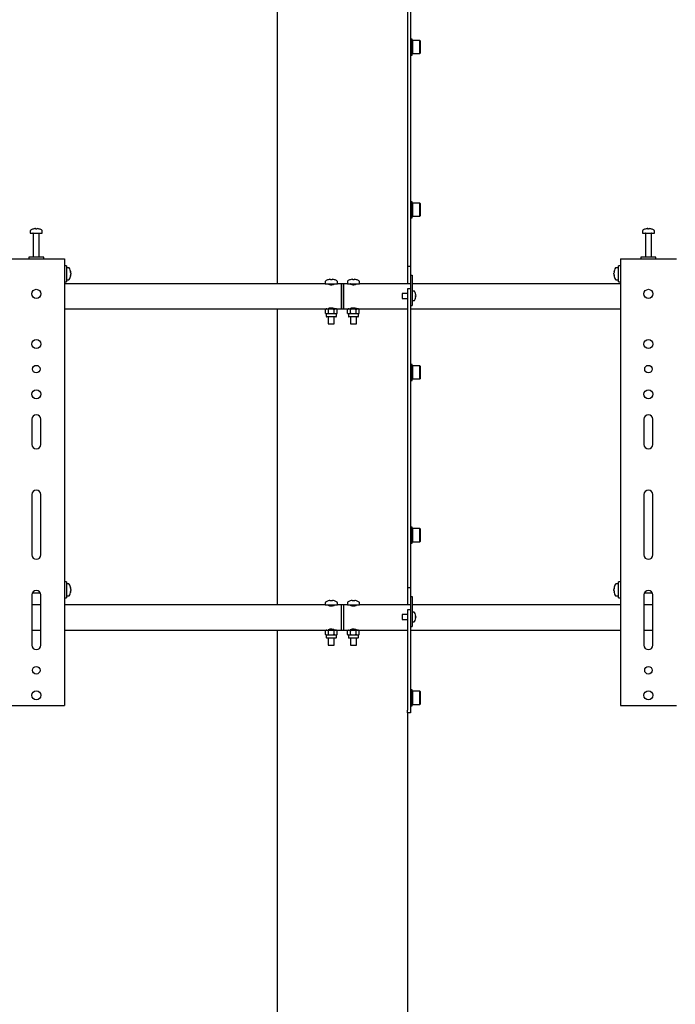
# Model space of a CAD drawing. Units: millimetres. Extents: x 0 to 420, y 0 to 297.
# Drawn here: x 314 to 335, y 140 to 173 of the extents above; entities that cross this region are included whole.
import ezdxf

# ---------------------------------------------------------------- set-up
doc = ezdxf.new("R2010")
doc.units = ezdxf.units.MM

msp = doc.modelspace()

# ---------------------------------------------------------------- linework, layer by layer
at = {"color": 7, "linetype": 'Continuous', "lineweight": 25}
for p, q in [((322.1783, 175.4622), (322.1783, 164.2622)), ((326.5117, 174.1594), (326.5117, 173.0047)), ((326.6117, 174.1594), (326.6117, 173.0047)), ((326.5117, 173.0047), (326.5117, 172.4273)), ((326.6117, 173.0047), (326.6117, 172.4273)), ((326.5117, 172.4273), (326.5117, 165.1789)), ((326.6117, 172.4273), (326.6117, 165.1789)), ((326.665, 172.391), (326.6117, 172.391)), ((326.665, 172.1243), (326.665, 172.391)), ((326.675, 172.341), (326.665, 172.331)), ((326.9217, 172.341), (326.675, 172.341)), ((326.675, 172.341), (326.675, 172.1243)), ((326.9317, 172.331), (326.9217, 172.341)), ((326.9217, 172.1243), (326.9217, 172.341)), ((326.9317, 172.331), (326.9317, 172.1243)), ((326.665, 171.8577), (326.665, 172.1243)), ((326.675, 172.1243), (326.675, 171.9077)), ((326.9217, 171.9077), (326.9217, 172.1243)), ((326.9317, 172.1243), (326.9317, 171.9177)), ((326.6117, 171.8577), (326.665, 171.8577)), ((326.665, 171.9177), (326.675, 171.9077)), ((326.675, 171.9077), (326.9217, 171.9077)), ((326.9217, 171.9077), (326.9317, 171.9177)), ((326.665, 166.988), (326.6117, 166.988)), ((326.665, 166.7213), (326.665, 166.988)), ((326.675, 166.938), (326.665, 166.928)), ((326.9217, 166.938), (326.675, 166.938)), ((326.675, 166.938), (326.675, 166.7213)), ((326.9317, 166.928), (326.9217, 166.938)), ((326.9217, 166.7213), (326.9217, 166.938)), ((326.9317, 166.928), (326.9317, 166.7213)), ((326.6117, 166.4546), (326.665, 166.4546)), ((326.665, 166.4546), (326.665, 166.7213)), ((326.665, 166.5146), (326.675, 166.5046)), ((326.675, 166.7213), (326.675, 166.5046)), ((326.675, 166.5046), (326.9217, 166.5046)), ((326.9217, 166.5046), (326.9217, 166.7213)), ((326.9217, 166.5046), (326.9317, 166.5146)), ((326.9317, 166.7213), (326.9317, 166.5146)), ((313.9783, 166.0231), (313.9783, 165.9456)), ((313.9783, 165.9456), (314.3774, 165.9456)), ((314.0783, 165.9372), (314.0783, 165.1456)), ((314.1316, 166.095), (314.1504, 166.095)), ((314.1592, 166.095), (314.1498, 166.095)), ((314.1975, 166.095), (314.2204, 166.095)), ((314.225, 166.095), (314.2204, 166.095)), ((314.2783, 165.1456), (314.2783, 165.9372)), ((314.3774, 165.9456), (314.3783, 165.9456)), ((314.3783, 165.9456), (314.3783, 166.0231)), ((334.3117, 166.0231), (334.3117, 165.9456)), ((334.3117, 165.9456), (334.7107, 165.9456)), ((334.4117, 165.9372), (334.4117, 165.1456)), ((334.465, 166.095), (334.4837, 166.095)), ((334.4925, 166.095), (334.4832, 166.095)), ((334.5308, 166.095), (334.5537, 166.095)), ((334.5584, 166.095), (334.5537, 166.095)), ((334.6117, 165.1456), (334.6117, 165.9372)), ((334.7107, 165.9456), (334.7117, 165.9456)), ((334.7117, 165.9456), (334.7117, 166.0231)), ((313.9283, 165.1456), (313.9283, 165.0956)), ((314.4283, 165.1456), (313.9283, 165.1456)), ((314.4283, 165.0956), (314.4283, 165.1456)), ((326.5117, 165.1789), (326.5117, 164.8456)), ((326.6117, 165.1789), (326.6117, 164.8456)), ((334.2617, 165.1456), (334.2617, 165.0956)), ((334.7617, 165.1456), (334.2617, 165.1456)), ((334.7617, 165.0956), (334.7617, 165.1456)), ((313.3283, 165.0956), (315.0283, 165.0956)), ((315.0283, 165.0956), (315.1117, 165.0956)), ((315.1117, 165.0956), (315.1117, 150.2622)), ((315.1783, 164.8622), (315.1117, 164.8622)), ((315.1783, 164.8622), (315.1783, 164.3289)), ((326.5117, 164.8456), (326.6117, 164.8456)), ((326.5117, 164.8456), (326.5117, 164.5122)), ((326.6117, 164.8456), (326.6117, 164.5456)), ((333.5783, 164.8622), (333.5117, 164.8622)), ((333.5117, 164.3289), (333.5117, 164.8622)), ((333.5783, 165.0956), (333.5783, 150.2622)), ((333.5783, 165.0956), (333.6617, 165.0956)), ((333.6617, 165.0956), (335.3617, 165.0956)), ((335.3617, 165.0956), (335.445, 165.0956)), ((315.2558, 164.7956), (315.1783, 164.7956)), ((315.3278, 164.646), (315.3278, 164.6441)), ((315.3278, 164.6114), (315.3278, 164.5818)), ((315.3278, 164.5798), (315.3278, 164.5818)), ((315.3278, 164.5476), (315.3278, 164.5451)), ((326.5117, 164.5122), (326.5117, 164.2622)), ((326.6117, 164.5456), (326.6617, 164.5456)), ((326.6117, 164.5456), (326.6117, 164.5274)), ((326.6117, 164.5274), (326.6117, 163.9456)), ((326.6617, 164.5456), (326.6617, 164.5274)), ((326.6617, 164.5274), (326.6617, 163.8456)), ((333.3622, 164.6441), (333.3622, 164.646)), ((333.3622, 164.5818), (333.3622, 164.6114)), ((333.3622, 164.5818), (333.3622, 164.5798)), ((333.3622, 164.5451), (333.3622, 164.5476)), ((333.5117, 164.7956), (333.4342, 164.7956)), ((315.1117, 164.3289), (315.1783, 164.3289)), ((323.7783, 164.2622), (315.1117, 164.2622)), ((315.1783, 164.3956), (315.2558, 164.3956)), ((323.7783, 164.3413), (323.7783, 164.2622)), ((323.7783, 164.2622), (324.1783, 164.2622)), ((323.8733, 164.2622), (323.8733, 164.2592)), ((323.8753, 164.3983), (323.8749, 164.3991)), ((323.9338, 164.4117), (323.9547, 164.4117)), ((323.9547, 164.3983), (323.9547, 164.4117)), ((324.002, 164.4117), (324.002, 164.3983)), ((324.002, 164.4117), (324.0229, 164.4117)), ((324.0818, 164.3991), (324.0814, 164.3983)), ((324.0833, 164.2592), (324.0833, 164.2622)), ((324.1783, 164.2622), (324.1783, 164.3413)), ((324.3117, 164.2622), (324.1783, 164.2622)), ((324.3783, 164.2622), (324.3117, 164.2622)), ((324.3117, 163.8456), (324.3117, 164.2622)), ((324.3117, 164.2622), (324.3117, 163.4289)), ((324.5117, 164.2622), (324.3783, 164.2622)), ((324.3783, 164.2622), (324.3783, 163.4289)), ((324.5117, 164.3413), (324.5117, 164.2622)), ((324.5117, 164.2622), (324.9117, 164.2622)), ((324.6067, 164.2622), (324.6067, 164.2592)), ((324.6086, 164.3983), (324.6082, 164.3991)), ((324.6671, 164.4117), (324.688, 164.4117)), ((324.688, 164.3983), (324.688, 164.4117)), ((324.7353, 164.4117), (324.7353, 164.3983)), ((324.7353, 164.4117), (324.7562, 164.4117)), ((324.8151, 164.3991), (324.8147, 164.3983)), ((324.8167, 164.2592), (324.8167, 164.2622)), ((324.9117, 164.2622), (324.9117, 164.3413)), ((326.6117, 164.2622), (324.9117, 164.2622)), ((333.5783, 164.2622), (326.6617, 164.2622)), ((333.4342, 164.3956), (333.5117, 164.3956)), ((333.5117, 164.3289), (333.5783, 164.3289)), ((324.3117, 163.4289), (324.3117, 163.8456)), ((326.5117, 163.9456), (326.3283, 163.9456)), ((326.3283, 163.9456), (326.3283, 163.7789)), ((326.6117, 164.0968), (326.5117, 164.0968)), ((326.5117, 164.0968), (326.5117, 163.8968)), ((326.5117, 163.8968), (326.5117, 161.7701)), ((326.6117, 163.9456), (326.6117, 163.8968)), ((326.6117, 163.8968), (326.6117, 161.7701)), ((326.6117, 163.8456), (326.6117, 163.6456)), ((326.7252, 164.0206), (326.6617, 164.0206)), ((326.6617, 163.8456), (326.6617, 163.6456)), ((326.7742, 163.9352), (326.7748, 163.9354)), ((326.7742, 163.8794), (326.7827, 163.8794)), ((326.7827, 163.8451), (326.7742, 163.8451)), ((326.7827, 163.8922), (326.7827, 163.8794)), ((326.7827, 163.8451), (326.7827, 163.8322)), ((326.3283, 163.7789), (326.5117, 163.7789)), ((326.6117, 163.5456), (326.6617, 163.5456)), ((326.6617, 163.7039), (326.7252, 163.7039)), ((326.6617, 163.6456), (326.6617, 163.5456)), ((326.7748, 163.789), (326.7742, 163.7893)), ((315.1117, 163.4289), (323.8117, 163.4289)), ((322.1783, 163.4289), (322.1783, 153.5956)), ((323.8117, 163.4289), (323.7859, 163.414)), ((323.7859, 163.414), (323.834, 163.4289)), ((323.7859, 163.2771), (323.7859, 163.414)), ((323.7859, 163.2771), (323.8117, 163.2622)), ((323.834, 163.4289), (323.8117, 163.4289)), ((323.8117, 163.2622), (323.8117, 163.1822)), ((323.834, 163.2622), (323.8117, 163.2622)), ((323.834, 163.4289), (323.9783, 163.4289)), ((323.8821, 163.2771), (323.834, 163.2622)), ((323.9783, 163.2622), (323.834, 163.2622)), ((323.8733, 163.4319), (323.8733, 163.4289)), ((323.8783, 163.4364), (323.8783, 163.4289)), ((323.8821, 163.2771), (323.8821, 163.414)), ((324.1227, 163.4289), (323.9783, 163.4289)), ((324.1227, 163.2622), (323.9783, 163.2622)), ((324.0746, 163.414), (324.1227, 163.4289)), ((324.0746, 163.2771), (324.0746, 163.414)), ((324.0783, 163.4289), (324.0783, 163.4367)), ((324.0833, 163.4289), (324.0833, 163.4319)), ((324.145, 163.4289), (324.1227, 163.4289)), ((324.1708, 163.2771), (324.1227, 163.2622)), ((324.145, 163.2622), (324.1227, 163.2622)), ((324.145, 163.4289), (324.3117, 163.4289)), ((324.1708, 163.414), (324.145, 163.4289)), ((324.145, 163.2622), (324.1708, 163.2771)), ((324.145, 163.1822), (324.145, 163.2622)), ((324.1708, 163.2771), (324.1708, 163.414)), ((324.3117, 163.4289), (324.3783, 163.4289)), ((324.3783, 163.4289), (324.545, 163.4289)), ((324.545, 163.4289), (324.5192, 163.414)), ((324.5192, 163.414), (324.5673, 163.4289)), ((324.5192, 163.2771), (324.5192, 163.414)), ((324.5192, 163.2771), (324.545, 163.2622)), ((324.5673, 163.4289), (324.545, 163.4289)), ((324.545, 163.2622), (324.545, 163.1822)), ((324.5673, 163.2622), (324.545, 163.2622)), ((324.5673, 163.4289), (324.7117, 163.4289)), ((324.6154, 163.2771), (324.5673, 163.2622)), ((324.7117, 163.2622), (324.5673, 163.2622)), ((324.6067, 163.4319), (324.6067, 163.4289)), ((324.6117, 163.4364), (324.6117, 163.4289)), ((324.6154, 163.2771), (324.6154, 163.414)), ((324.856, 163.4289), (324.7117, 163.4289)), ((324.856, 163.2622), (324.7117, 163.2622)), ((324.8079, 163.414), (324.856, 163.4289)), ((324.8079, 163.2771), (324.8079, 163.414)), ((324.8117, 163.4289), (324.8117, 163.4367)), ((324.8167, 163.4289), (324.8167, 163.4319)), ((324.8783, 163.4289), (324.856, 163.4289)), ((324.9041, 163.2771), (324.856, 163.2622)), ((324.8783, 163.2622), (324.856, 163.2622)), ((324.8783, 163.4289), (326.5117, 163.4289)), ((324.9041, 163.414), (324.8783, 163.4289)), ((324.8783, 163.2622), (324.9041, 163.2771)), ((324.8783, 163.1822), (324.8783, 163.2622)), ((324.9041, 163.2771), (324.9041, 163.414)), ((326.6117, 163.4289), (333.5783, 163.4289)), ((324.125, 163.1622), (323.8317, 163.1622)), ((323.8783, 163.1622), (323.8783, 162.9289)), ((323.8783, 162.9289), (324.0783, 162.9289)), ((324.0783, 162.9289), (324.0783, 163.1622)), ((324.8583, 163.1622), (324.565, 163.1622)), ((324.6117, 163.1622), (324.6117, 162.9289)), ((324.6117, 162.9289), (324.8117, 162.9289)), ((324.8117, 162.9289), (324.8117, 163.1622)), ((326.5117, 161.7701), (326.5117, 161.1927)), ((326.6117, 161.7701), (326.6117, 161.1927)), ((326.665, 161.585), (326.6117, 161.585)), ((326.665, 161.3183), (326.665, 161.585)), ((326.675, 161.535), (326.665, 161.525)), ((326.9217, 161.535), (326.675, 161.535)), ((326.675, 161.535), (326.675, 161.3183)), ((326.9317, 161.525), (326.9217, 161.535)), ((326.9217, 161.3183), (326.9217, 161.535)), ((326.665, 161.0516), (326.665, 161.3183)), ((326.675, 161.3183), (326.675, 161.1016)), ((326.9217, 161.1016), (326.9217, 161.3183)), ((326.9317, 161.525), (326.9317, 161.3183)), ((326.9317, 161.3183), (326.9317, 161.1116)), ((326.5117, 161.1927), (326.5117, 160.038)), ((326.6117, 161.1927), (326.6117, 160.038)), ((326.6117, 161.0516), (326.665, 161.0516)), ((326.665, 161.1116), (326.675, 161.1016)), ((326.675, 161.1016), (326.9217, 161.1016)), ((326.9217, 161.1016), (326.9317, 161.1116)), ((326.5117, 160.038), (326.5117, 159.4607)), ((326.6117, 160.038), (326.6117, 159.4607)), ((314.0283, 159.7622), (314.0283, 158.9289)), ((314.3283, 158.9289), (314.3283, 159.7622)), ((334.3617, 159.7622), (334.3617, 158.9289)), ((334.6617, 158.9289), (334.6617, 159.7622)), ((326.5117, 159.4607), (326.5117, 154.5122)), ((326.6117, 159.4607), (326.6117, 154.5122)), ((314.0283, 157.2622), (314.0283, 155.2622)), ((314.3283, 155.2622), (314.3283, 157.2622)), ((334.3617, 157.2622), (334.3617, 155.2622)), ((334.6617, 155.2622), (334.6617, 157.2622)), ((326.665, 156.1819), (326.6117, 156.1819)), ((326.665, 155.9153), (326.665, 156.1819)), ((326.675, 156.1319), (326.665, 156.1219)), ((326.9217, 156.1319), (326.675, 156.1319)), ((326.675, 156.1319), (326.675, 155.9153)), ((326.9317, 156.1219), (326.9217, 156.1319)), ((326.9217, 155.9153), (326.9217, 156.1319)), ((326.9317, 156.1219), (326.9317, 155.9153)), ((326.6117, 155.6486), (326.665, 155.6486)), ((326.665, 155.6486), (326.665, 155.9153)), ((326.665, 155.7086), (326.675, 155.6986)), ((326.675, 155.9153), (326.675, 155.6986)), ((326.675, 155.6986), (326.9217, 155.6986)), ((326.9217, 155.6986), (326.9217, 155.9153)), ((326.9217, 155.6986), (326.9317, 155.7086)), ((326.9317, 155.9153), (326.9317, 155.7086)), ((315.1783, 154.3622), (315.1117, 154.3622)), ((315.1783, 154.3622), (315.1783, 153.8289)), ((326.5117, 154.5122), (326.5117, 154.1789)), ((326.6117, 154.5122), (326.6117, 154.1789)), ((333.5783, 154.3622), (333.5117, 154.3622)), ((333.5117, 153.8289), (333.5117, 154.3622)), ((315.2558, 154.2956), (315.1783, 154.2956)), ((315.3278, 154.146), (315.3278, 154.1441)), ((315.3278, 154.1114), (315.3278, 154.0818)), ((315.3278, 154.0798), (315.3278, 154.0818)), ((315.3278, 154.0476), (315.3278, 154.0451)), ((326.5117, 154.1789), (326.6117, 154.1789)), ((326.5117, 154.1789), (326.5117, 153.8456)), ((326.6117, 154.1789), (326.6117, 153.8789)), ((333.3622, 154.1441), (333.3622, 154.146)), ((333.3622, 154.0818), (333.3622, 154.1114)), ((333.3622, 154.0818), (333.3622, 154.0798)), ((333.3622, 154.0451), (333.3622, 154.0476)), ((333.5117, 154.2956), (333.4342, 154.2956)), ((314.0283, 153.9289), (314.0283, 152.2622)), ((314.044, 153.9956), (314.3127, 153.9956)), ((314.3283, 152.2622), (314.3283, 153.9289)), ((315.1117, 153.8289), (315.1783, 153.8289)), ((315.1783, 153.8956), (315.2558, 153.8956)), ((323.8753, 153.7317), (323.8749, 153.7324)), ((323.9338, 153.7451), (323.9547, 153.7451)), ((323.9547, 153.7317), (323.9547, 153.7451)), ((324.002, 153.7451), (324.002, 153.7317)), ((324.002, 153.7451), (324.0229, 153.7451)), ((324.0818, 153.7324), (324.0814, 153.7317)), ((324.6086, 153.7317), (324.6082, 153.7324)), ((324.6671, 153.7451), (324.688, 153.7451)), ((324.688, 153.7317), (324.688, 153.7451)), ((324.7353, 153.7451), (324.7353, 153.7317)), ((324.7353, 153.7451), (324.7562, 153.7451)), ((324.8151, 153.7324), (324.8147, 153.7317)), ((326.5117, 153.8456), (326.5117, 153.5956)), ((326.6117, 153.8789), (326.6617, 153.8789)), ((326.6117, 153.8789), (326.6117, 153.8607)), ((326.6117, 153.8607), (326.6117, 153.2789)), ((326.6617, 153.8789), (326.6617, 153.8607)), ((326.6617, 153.8607), (326.6617, 153.1789)), ((333.4342, 153.8956), (333.5117, 153.8956)), ((333.5117, 153.8289), (333.5783, 153.8289)), ((334.3617, 153.9289), (334.3617, 152.2622)), ((334.3773, 153.9956), (334.646, 153.9956)), ((334.6617, 152.2622), (334.6617, 153.9289)), ((314.3283, 153.5956), (314.0283, 153.5956)), ((323.7783, 153.5956), (315.1117, 153.5956)), ((323.7783, 153.6746), (323.7783, 153.5956)), ((323.7783, 153.5956), (324.1783, 153.5956)), ((323.8733, 153.5956), (323.8733, 153.5925)), ((324.0833, 153.5925), (324.0833, 153.5956)), ((324.1783, 153.5956), (324.1783, 153.6746)), ((324.3117, 153.5956), (324.1783, 153.5956)), ((324.3783, 153.5956), (324.3117, 153.5956)), ((324.3117, 152.7622), (324.3117, 153.5956)), ((324.5117, 153.5956), (324.3783, 153.5956)), ((324.3783, 153.5956), (324.3783, 152.7622)), ((324.5117, 153.6746), (324.5117, 153.5956)), ((324.5117, 153.5956), (324.9117, 153.5956)), ((324.6067, 153.5956), (324.6067, 153.5925)), ((324.8167, 153.5925), (324.8167, 153.5956)), ((324.9117, 153.5956), (324.9117, 153.6746)), ((326.6117, 153.5956), (324.9117, 153.5956)), ((326.6117, 153.4301), (326.5117, 153.4301)), ((326.5117, 153.4301), (326.5117, 153.2301)), ((333.5783, 153.5956), (326.6617, 153.5956)), ((334.6617, 153.5956), (334.3617, 153.5956)), ((326.5117, 153.2789), (326.3283, 153.2789)), ((326.3283, 153.2789), (326.3283, 153.1122)), ((326.3283, 153.1122), (326.5117, 153.1122)), ((326.5117, 153.2301), (326.5117, 151.9367)), ((326.6117, 153.2789), (326.6117, 153.2301)), ((326.6117, 153.2301), (326.6117, 151.9367)), ((326.6117, 153.1789), (326.6117, 152.9789)), ((326.7252, 153.3539), (326.6617, 153.3539)), ((326.6617, 153.1789), (326.6617, 152.9789)), ((326.6617, 153.0372), (326.7252, 153.0372)), ((326.7742, 153.2685), (326.7748, 153.2688)), ((326.7742, 153.2127), (326.7827, 153.2127)), ((326.7827, 153.1784), (326.7742, 153.1784)), ((326.7748, 153.1223), (326.7742, 153.1226)), ((326.7827, 153.2256), (326.7827, 153.2127)), ((326.7827, 153.1784), (326.7827, 153.1655)), ((314.0283, 152.7622), (314.3283, 152.7622)), ((315.1117, 152.7622), (323.8117, 152.7622)), ((322.1783, 152.7622), (322.1783, 113.6956)), ((323.8117, 152.7622), (323.7859, 152.7473)), ((323.7859, 152.7473), (323.834, 152.7622)), ((323.7859, 152.6104), (323.7859, 152.7473)), ((323.834, 152.7622), (323.8117, 152.7622)), ((323.834, 152.7622), (323.9783, 152.7622)), ((323.8733, 152.7652), (323.8733, 152.7622)), ((323.8783, 152.7697), (323.8783, 152.7622)), ((323.8821, 152.6104), (323.8821, 152.7473)), ((324.1227, 152.7622), (323.9783, 152.7622)), ((324.0746, 152.7473), (324.1227, 152.7622)), ((324.0746, 152.6104), (324.0746, 152.7473)), ((324.0783, 152.7622), (324.0783, 152.77)), ((324.0833, 152.7622), (324.0833, 152.7652)), ((324.145, 152.7622), (324.1227, 152.7622)), ((324.145, 152.7622), (324.3117, 152.7622)), ((324.1708, 152.7473), (324.145, 152.7622)), ((324.1708, 152.6104), (324.1708, 152.7473)), ((324.3117, 152.7622), (324.3783, 152.7622)), ((324.3783, 152.7622), (324.545, 152.7622)), ((324.545, 152.7622), (324.5192, 152.7473)), ((324.5192, 152.7473), (324.5673, 152.7622)), ((324.5192, 152.6104), (324.5192, 152.7473)), ((324.5673, 152.7622), (324.545, 152.7622)), ((324.5673, 152.7622), (324.7117, 152.7622)), ((324.6067, 152.7652), (324.6067, 152.7622)), ((324.6117, 152.7697), (324.6117, 152.7622)), ((324.6154, 152.6104), (324.6154, 152.7473)), ((324.856, 152.7622), (324.7117, 152.7622)), ((324.8079, 152.7473), (324.856, 152.7622)), ((324.8079, 152.6104), (324.8079, 152.7473)), ((324.8117, 152.7622), (324.8117, 152.77)), ((324.8167, 152.7622), (324.8167, 152.7652)), ((324.8783, 152.7622), (324.856, 152.7622)), ((324.8783, 152.7622), (326.5117, 152.7622)), ((324.9041, 152.7473), (324.8783, 152.7622)), ((324.9041, 152.6104), (324.9041, 152.7473)), ((326.6117, 152.8789), (326.6617, 152.8789)), ((326.6117, 152.7622), (333.5783, 152.7622)), ((326.6617, 152.9789), (326.6617, 152.8789)), ((334.3617, 152.7622), (334.6617, 152.7622)), ((323.7859, 152.6104), (323.8117, 152.5956)), ((323.8117, 152.5956), (323.8117, 152.5156)), ((323.834, 152.5956), (323.8117, 152.5956)), ((324.125, 152.4956), (323.8317, 152.4956)), ((323.8821, 152.6104), (323.834, 152.5956)), ((323.9783, 152.5956), (323.834, 152.5956)), ((323.8783, 152.4956), (323.8783, 152.2622)), ((324.1227, 152.5956), (323.9783, 152.5956)), ((324.0783, 152.2622), (324.0783, 152.4956)), ((324.1708, 152.6104), (324.1227, 152.5956)), ((324.145, 152.5956), (324.1227, 152.5956)), ((324.145, 152.5956), (324.1708, 152.6104)), ((324.145, 152.5156), (324.145, 152.5956)), ((324.5192, 152.6104), (324.545, 152.5956)), ((324.545, 152.5956), (324.545, 152.5156)), ((324.5673, 152.5956), (324.545, 152.5956)), ((324.8583, 152.4956), (324.565, 152.4956)), ((324.6154, 152.6104), (324.5673, 152.5956)), ((324.7117, 152.5956), (324.5673, 152.5956)), ((324.6117, 152.4956), (324.6117, 152.2622)), ((324.856, 152.5956), (324.7117, 152.5956)), ((324.8117, 152.2622), (324.8117, 152.4956)), ((324.9041, 152.6104), (324.856, 152.5956)), ((324.8783, 152.5956), (324.856, 152.5956)), ((324.8783, 152.5956), (324.9041, 152.6104)), ((324.8783, 152.5156), (324.8783, 152.5956)), ((323.8783, 152.2622), (324.0783, 152.2622)), ((324.6117, 152.2622), (324.8117, 152.2622)), ((326.5117, 151.9367), (326.5117, 151.3594)), ((326.6117, 151.9367), (326.6117, 151.3594)), ((326.5117, 151.3594), (326.5117, 150.1015)), ((326.6117, 151.3594), (326.6117, 150.1015)), ((326.665, 150.7789), (326.6117, 150.7789)), ((326.665, 150.5122), (326.665, 150.7789)), ((326.675, 150.7289), (326.665, 150.7189)), ((326.665, 150.2456), (326.665, 150.5122)), ((326.9217, 150.7289), (326.675, 150.7289)), ((326.675, 150.7289), (326.675, 150.5122)), ((326.675, 150.5122), (326.675, 150.2956)), ((326.9317, 150.7189), (326.9217, 150.7289)), ((326.9217, 150.5122), (326.9217, 150.7289)), ((326.9217, 150.2956), (326.9217, 150.5122)), ((326.9317, 150.7189), (326.9317, 150.5122)), ((326.9317, 150.5122), (326.9317, 150.3056)), ((313.3283, 150.2622), (315.0283, 150.2622)), ((315.0283, 150.2622), (315.1117, 150.2622)), ((326.5117, 150.0122), (326.5117, 150.1015)), ((326.6117, 150.2456), (326.665, 150.2456)), ((326.6117, 150.1015), (326.6117, 150.0122)), ((326.665, 150.3056), (326.675, 150.2956)), ((326.675, 150.2956), (326.9217, 150.2956)), ((326.9217, 150.2956), (326.9317, 150.3056)), ((333.5783, 150.2622), (333.6617, 150.2622)), ((333.6617, 150.2622), (335.3617, 150.2622)), ((335.3617, 150.2622), (335.445, 150.2622)), ((326.6117, 150.0122), (326.5117, 150.0122)), ((326.5117, 150.0122), (326.5117, 113.6956))]:
    msp.add_line(p, q, dxfattribs=at)
at = {"color": 7, "linetype": 'Continuous', "lineweight": 25, "flags": 128}
for points in [[(314.1505, 166.0817), (314.1505, 166.0825), (314.1504, 166.095)], [(314.1592, 166.095), (314.1591, 166.0825), (314.1591, 166.0817)], [(334.4838, 166.0817), (334.4838, 166.0825), (334.4837, 166.095)], [(334.4925, 166.095), (334.4924, 166.0825), (334.4924, 166.0817)], [(315.3123, 164.6432), (315.3152, 164.6434), (315.3278, 164.6441)], [(315.3278, 164.5476), (315.3152, 164.5483), (315.3125, 164.5485)], [(333.3622, 164.6441), (333.3748, 164.6434), (333.3777, 164.6432)], [(333.3775, 164.5485), (333.3748, 164.5483), (333.3622, 164.5476)], [(323.8733, 164.2592), (323.8793, 164.2535), (323.8961, 164.246), (323.9229, 164.2383), (323.9566, 164.2332), (323.991, 164.2326), (324.0225, 164.2361), (324.0499, 164.2424), (324.0712, 164.2503), (324.0823, 164.2572), (324.0833, 164.2592)], [(324.6067, 164.2592), (324.6126, 164.2535), (324.6294, 164.246), (324.6562, 164.2383), (324.6899, 164.2332), (324.7244, 164.2326), (324.7558, 164.2361), (324.7832, 164.2424), (324.8045, 164.2503), (324.8157, 164.2572), (324.8167, 164.2592)], [(323.834, 163.2622), (323.8306, 163.2623), (323.7859, 163.2771)], [(323.834, 163.4289), (323.8374, 163.4288), (323.8821, 163.414)], [(324.0833, 163.4319), (324.0774, 163.4376), (324.0606, 163.4452), (324.0338, 163.4528), (324.0001, 163.4579), (323.9656, 163.4585), (323.9342, 163.455), (323.9068, 163.4487), (323.8855, 163.4408), (323.8743, 163.4339), (323.8733, 163.4319)], [(323.8821, 163.414), (323.8997, 163.4187), (323.9783, 163.4289)], [(323.9783, 163.2622), (323.8997, 163.2724), (323.8821, 163.2771)], [(323.9783, 163.4289), (323.9991, 163.4281), (324.0746, 163.414)], [(324.0746, 163.2771), (323.9991, 163.263), (323.9783, 163.2622)], [(324.1227, 163.2622), (324.1193, 163.2623), (324.0746, 163.2771)], [(324.1227, 163.4289), (324.1261, 163.4288), (324.1708, 163.414)], [(324.5673, 163.2622), (324.5639, 163.2623), (324.5192, 163.2771)], [(324.5673, 163.4289), (324.5707, 163.4288), (324.6154, 163.414)], [(324.8167, 163.4319), (324.8107, 163.4376), (324.7939, 163.4452), (324.7671, 163.4528), (324.7334, 163.4579), (324.699, 163.4585), (324.6675, 163.455), (324.6401, 163.4487), (324.6188, 163.4408), (324.6077, 163.4339), (324.6067, 163.4319)], [(324.6154, 163.414), (324.633, 163.4187), (324.7117, 163.4289)], [(324.7117, 163.2622), (324.633, 163.2724), (324.6154, 163.2771)], [(324.7117, 163.4289), (324.7324, 163.4281), (324.8079, 163.414)], [(324.8079, 163.2771), (324.7324, 163.263), (324.7117, 163.2622)], [(324.856, 163.2622), (324.8526, 163.2623), (324.8079, 163.2771)], [(324.856, 163.4289), (324.8594, 163.4288), (324.9041, 163.414)], [(315.3123, 154.1432), (315.3152, 154.1434), (315.3278, 154.1441)], [(333.3622, 154.1441), (333.3748, 154.1434), (333.3777, 154.1432)], [(323.8733, 153.5925), (323.8793, 153.5868), (323.8961, 153.5793), (323.9229, 153.5716), (323.9566, 153.5666), (323.991, 153.566), (324.0225, 153.5694), (324.0499, 153.5758), (324.0712, 153.5836), (324.0823, 153.5905), (324.0833, 153.5925)], [(324.6067, 153.5925), (324.6126, 153.5868), (324.6294, 153.5793), (324.6562, 153.5716), (324.6899, 153.5666), (324.7244, 153.566), (324.7558, 153.5694), (324.7832, 153.5758), (324.8045, 153.5836), (324.8157, 153.5905), (324.8167, 153.5925)], [(323.834, 152.7622), (323.8374, 152.7621), (323.8821, 152.7473)], [(324.0833, 152.7652), (324.0774, 152.7709), (324.0606, 152.7785), (324.0338, 152.7862), (324.0001, 152.7912), (323.9656, 152.7918), (323.9342, 152.7884), (323.9068, 152.782), (323.8855, 152.7742), (323.8743, 152.7672), (323.8733, 152.7652)], [(323.8821, 152.7473), (323.8997, 152.752), (323.9783, 152.7622)], [(323.9783, 152.7622), (323.9991, 152.7615), (324.0746, 152.7473)], [(324.1227, 152.7622), (324.1261, 152.7621), (324.1708, 152.7473)], [(324.5673, 152.7622), (324.5707, 152.7621), (324.6154, 152.7473)], [(324.8167, 152.7652), (324.8107, 152.7709), (324.7939, 152.7785), (324.7671, 152.7862), (324.7334, 152.7912), (324.699, 152.7918), (324.6675, 152.7884), (324.6401, 152.782), (324.6188, 152.7742), (324.6077, 152.7672), (324.6067, 152.7652)], [(324.6154, 152.7473), (324.633, 152.752), (324.7117, 152.7622)], [(324.7117, 152.7622), (324.7324, 152.7615), (324.8079, 152.7473)], [(324.856, 152.7622), (324.8594, 152.7621), (324.9041, 152.7473)], [(323.834, 152.5956), (323.8306, 152.5956), (323.7859, 152.6104)], [(323.9783, 152.5956), (323.8997, 152.6057), (323.8821, 152.6104)], [(324.0746, 152.6104), (323.9991, 152.5963), (323.9783, 152.5956)], [(324.1227, 152.5956), (324.1193, 152.5956), (324.0746, 152.6104)], [(324.5673, 152.5956), (324.5639, 152.5956), (324.5192, 152.6104)], [(324.7117, 152.5956), (324.633, 152.6057), (324.6154, 152.6104)], [(324.8079, 152.6104), (324.7324, 152.5963), (324.7117, 152.5956)], [(324.856, 152.5956), (324.8526, 152.5956), (324.8079, 152.6104)]]:
    msp.add_lwpolyline(points, dxfattribs=at)
at = {"color": 7, "linetype": 'Continuous', "lineweight": 25}
for centre, radius in [((314.1783, 163.9289), 0.15), ((334.5117, 163.9289), 0.15), ((314.1783, 162.2622), 0.15), ((334.5117, 162.2622), 0.15), ((314.1783, 161.4289), 0.125), ((334.5117, 161.4289), 0.125), ((314.1783, 160.5956), 0.15), ((334.5117, 160.5956), 0.15), ((314.1783, 151.4289), 0.125), ((334.5117, 151.4289), 0.125), ((314.1783, 150.5956), 0.15), ((334.5117, 150.5956), 0.15)]:
    msp.add_circle(centre, radius, dxfattribs=at)
for centre, radius, start, end in [((313.9963, 166.0231), 0.018, 125.25153, 180), ((314.1783, 165.7656), 0.3333, 108.16006, 125.25153), ((314.07, 165.9372), 0.00833, 0, 90), ((314.176, 165.7685), 0.3295, 97.74457, 108.14358), ((314.0754, 166.0796), 0.00284, 82.73121, 133.13374), ((314.1906, 166.0698), 0.0475, 147.94103, 165.57819), ((314.1682, 165.7176), 0.3648, 86.29823, 93.70177), ((314.1189, 166.0698), 0.0475, 14.42181, 32.05897), ((314.1885, 165.7171), 0.3654, 89.45217, 91.59371), ((314.2378, 166.0698), 0.0475, 147.94103, 165.57819), ((314.176, 165.7685), 0.3295, 71.85642, 82.25543), ((314.1806, 165.7685), 0.3295, 71.85642, 82.25543), ((314.2867, 165.9372), 0.00833, 90, 180), ((314.2812, 166.0775), 0.00494, 77.77633, 121.57674), ((314.1783, 165.7656), 0.3333, 54.74847, 71.83994), ((314.3603, 166.0231), 0.018, 0, 54.74847), ((334.3297, 166.0231), 0.018, 125.25153, 180), ((334.5117, 165.7656), 0.3333, 108.16006, 125.25153), ((334.4033, 165.9372), 0.00833, 0, 90), ((334.5094, 165.7685), 0.3295, 97.74457, 108.14358), ((334.4087, 166.0796), 0.00284, 82.73121, 133.13374), ((334.524, 166.0698), 0.0475, 147.94103, 165.57819), ((334.5015, 165.7176), 0.3648, 86.29823, 93.70177), ((334.4522, 166.0698), 0.0475, 14.42181, 32.05897), ((334.5218, 165.7171), 0.3654, 89.45217, 91.59371), ((334.5711, 166.0698), 0.0475, 147.94103, 165.57819), ((334.5093, 165.7685), 0.3295, 71.85642, 82.25543), ((334.514, 165.7685), 0.3295, 71.85642, 82.25543), ((334.62, 165.9372), 0.00833, 90, 180), ((334.6145, 166.0775), 0.00494, 77.77633, 121.57674), ((334.5117, 165.7656), 0.3333, 54.74847, 71.83994), ((334.6937, 166.0231), 0.018, 0, 54.74847), ((315.2558, 164.7776), 0.018, 35.25153, 90), ((314.9983, 164.5956), 0.3333, 8.71028, 35.25153), ((314.9983, 164.5956), 0.3333, 324.74847, 351.28972), ((315.1455, 164.6096), 0.1855, 10.72942, 24.43776), ((315.1386, 164.67), 0.1766, 354.67931, 5.32069), ((315.1455, 164.5768), 0.1855, 10.72942, 24.43776), ((315.1584, 164.6153), 0.1727, 334.62287, 348.80326), ((315.1455, 164.6143), 0.1855, 335.56224, 349.27058), ((315.1584, 164.5812), 0.1727, 334.62287, 348.80326), ((315.1231, 164.5242), 0.1921, 354.8974, 5.1026), ((333.6917, 164.5956), 0.3333, 144.74847, 171.28972), ((333.5445, 164.6096), 0.1855, 155.56224, 169.27058), ((333.5445, 164.5768), 0.1855, 155.56224, 169.27058), ((333.5316, 164.6153), 0.1727, 191.19674, 205.37713), ((333.5445, 164.6143), 0.1855, 190.72942, 204.43776), ((333.5316, 164.5812), 0.1727, 191.19674, 205.37713), ((333.6917, 164.5956), 0.3333, 188.71028, 215.25153), ((333.5514, 164.67), 0.1766, 174.67931, 185.32069), ((333.5669, 164.5242), 0.1921, 174.8974, 185.1026), ((333.4342, 164.7776), 0.018, 90, 144.74847), ((315.2558, 164.4136), 0.018, 270, 324.74847), ((323.7933, 164.3413), 0.015, 125.5316, 180), ((323.9783, 164.0822), 0.3333, 108.08201, 125.5316), ((323.8717, 164.2556), 0.00667, 0, 75.52249), ((323.9783, 164.0822), 0.3325, 97.6983, 108.06056), ((323.9783, 164.0308), 0.3683, 86.31609, 93.68391), ((323.9783, 164.0822), 0.3325, 71.93944, 82.3017), ((324.085, 164.2556), 0.00667, 104.47751, 180), ((323.9783, 164.0822), 0.3333, 54.4684, 71.91799), ((324.1633, 164.3413), 0.015, 0, 54.4684), ((324.5267, 164.3413), 0.015, 125.5316, 180), ((324.7117, 164.0822), 0.3333, 108.08201, 125.5316), ((324.605, 164.2556), 0.00667, 0, 75.52249), ((324.7117, 164.0822), 0.3325, 97.6983, 108.06056), ((324.7117, 164.0308), 0.3683, 86.31609, 93.68391), ((324.7117, 164.0822), 0.3325, 71.93944, 82.3017), ((324.8183, 164.2556), 0.00667, 104.47751, 180), ((324.7117, 164.0822), 0.3333, 54.4684, 71.91799), ((324.8967, 164.3413), 0.015, 0, 54.4684), ((333.4342, 164.4136), 0.018, 215.25153, 270), ((326.7252, 164.0056), 0.015, 34.71791, 90), ((326.5183, 163.8622), 0.2667, 15.93705, 34.71791), ((326.5183, 163.8622), 0.2661, 6.47692, 15.91483), ((326.4819, 163.8622), 0.2929, 356.63956, 3.36044), ((326.5183, 163.8622), 0.2661, 344.08517, 353.52308), ((326.7252, 163.7189), 0.015, 270, 325.28209), ((326.5183, 163.8622), 0.2667, 325.28209, 344.06295), ((323.8317, 163.1822), 0.02, 180, 270), ((324.125, 163.1822), 0.02, 270, 0), ((324.565, 163.1822), 0.02, 180, 270), ((324.8583, 163.1822), 0.02, 270, 0), ((314.1783, 159.7622), 0.15, 0, 180), ((334.5117, 159.7622), 0.15, 0, 180), ((314.1783, 158.9289), 0.15, 180, 0), ((334.5117, 158.9289), 0.15, 180, 0), ((314.1783, 157.2622), 0.15, 360, 180), ((334.5117, 157.2622), 0.15, 360, 180), ((314.1783, 155.2622), 0.15, 180, 0), ((334.5117, 155.2622), 0.15, 180, 0), ((314.1783, 153.9289), 0.15, 0, 180), ((315.2558, 154.2776), 0.018, 35.25153, 90), ((314.9983, 154.0956), 0.3333, 8.71028, 35.25153), ((314.9983, 154.0956), 0.3333, 324.74847, 351.28972), ((315.1455, 154.1096), 0.1855, 10.72942, 24.43776), ((315.1386, 154.17), 0.1766, 354.67931, 5.32069), ((315.1455, 154.0768), 0.1855, 10.72942, 24.43776), ((315.1584, 154.1153), 0.1727, 334.62287, 348.80326), ((315.1455, 154.1143), 0.1855, 335.56224, 349.27058), ((315.1584, 154.0812), 0.1727, 334.62287, 348.80326), ((315.1231, 154.0242), 0.1921, 354.8974, 5.1026), ((333.6917, 154.0956), 0.3333, 144.74847, 171.28972), ((333.5445, 154.1096), 0.1855, 155.56224, 169.27058), ((333.5445, 154.0768), 0.1855, 155.56224, 169.27058), ((333.5316, 154.1153), 0.1727, 191.19674, 205.37713), ((333.5445, 154.1143), 0.1855, 190.72942, 204.43776), ((333.5316, 154.0812), 0.1727, 191.19674, 205.37713), ((333.6917, 154.0956), 0.3333, 188.71028, 215.25153), ((333.5514, 154.17), 0.1766, 174.67931, 185.32069), ((333.5669, 154.0242), 0.1921, 174.8974, 185.1026), ((333.4342, 154.2776), 0.018, 90, 144.74847), ((334.5117, 153.9289), 0.15, 0, 180), ((315.2558, 153.9136), 0.018, 270, 324.74847), ((323.7933, 153.6746), 0.015, 125.5316, 180), ((323.9783, 153.4156), 0.3333, 108.08201, 125.5316), ((323.9783, 153.4156), 0.3325, 97.6983, 108.06056), ((323.9783, 153.3641), 0.3683, 86.31609, 93.68391), ((323.9783, 153.4156), 0.3325, 71.93944, 82.3017), ((323.9783, 153.4156), 0.3333, 54.4684, 71.91799), ((324.1633, 153.6746), 0.015, 0, 54.4684), ((324.5267, 153.6746), 0.015, 125.5316, 180), ((324.7117, 153.4156), 0.3333, 108.08201, 125.5316), ((324.7117, 153.4156), 0.3325, 97.6983, 108.06056), ((324.7117, 153.3641), 0.3683, 86.31609, 93.68391), ((324.7117, 153.4156), 0.3325, 71.93944, 82.3017), ((324.7117, 153.4156), 0.3333, 54.4684, 71.91799), ((324.8967, 153.6746), 0.015, 0, 54.4684), ((333.4342, 153.9136), 0.018, 215.25153, 270), ((323.8717, 153.5889), 0.00667, 0, 75.52249), ((324.085, 153.5889), 0.00667, 104.47751, 180), ((324.605, 153.5889), 0.00667, 0, 75.52249), ((324.8183, 153.5889), 0.00667, 104.47751, 180), ((326.7252, 153.3389), 0.015, 34.71791, 90), ((326.7252, 153.0522), 0.015, 270, 325.28209), ((326.5183, 153.1956), 0.2667, 15.93705, 34.71791), ((326.5183, 153.1956), 0.2667, 325.28209, 344.06295), ((326.5183, 153.1956), 0.2661, 6.47692, 15.91483), ((326.4819, 153.1956), 0.2929, 356.63956, 3.36044), ((326.5183, 153.1956), 0.2661, 344.08517, 353.52308), ((323.8317, 152.5156), 0.02, 180, 270), ((324.125, 152.5156), 0.02, 270, 0), ((324.565, 152.5156), 0.02, 180, 270), ((324.8583, 152.5156), 0.02, 270, 0), ((314.1783, 152.2622), 0.15, 180, 0), ((334.5117, 152.2622), 0.15, 180, 0)]:
    msp.add_arc(centre, radius, start, end, dxfattribs=at)

doc.saveas('drawing.dxf')
